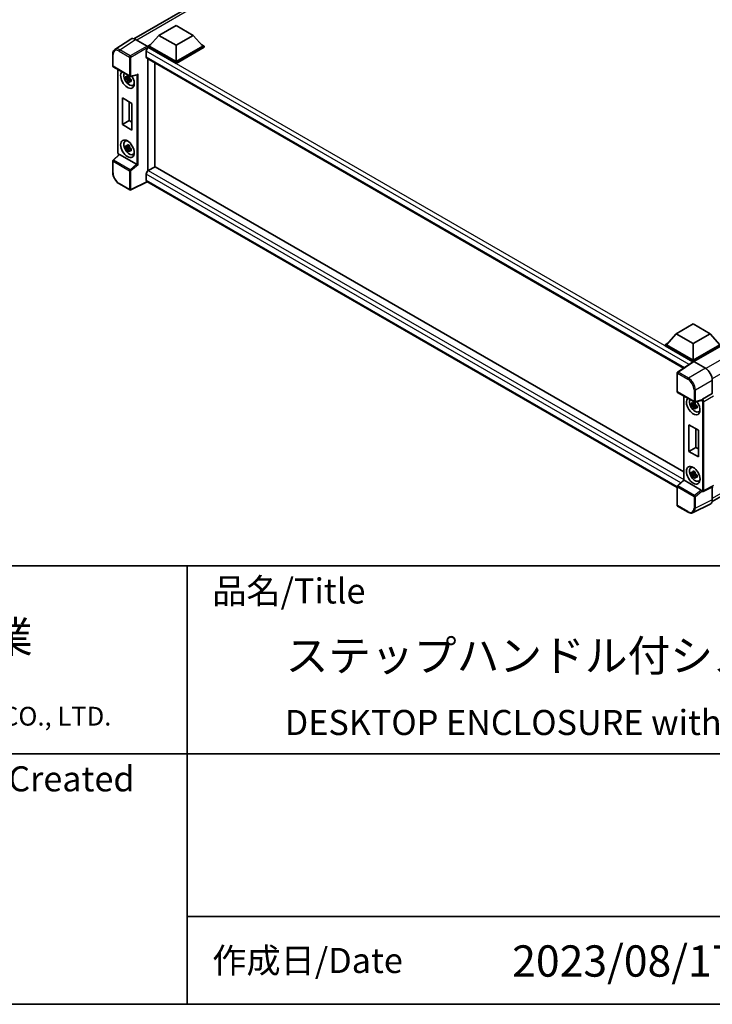
# Model space of a CAD drawing. Units: millimetres. Extents: x 2 to 13366, y 3 to 1829.
# Drawn here: x 1632 to 1963, y 3 to 474 of the extents above; entities that cross this region are included whole.
import ezdxf
from ezdxf.enums import TextEntityAlignment as Align

# ---------------------------------------------------------------- set-up
doc = ezdxf.new("R2010")
doc.units = ezdxf.units.MM
for name, color, linetype, lineweight in [('Border (ISO)', 7, 'Continuous', 35), ('Title (ISO)', 7, 'Continuous', 35), ('Visible (ISO)', 7, 'Continuous', 35), ('Visible Narrow (ISO)', 7, 'Continuous', 25)]:
    doc.layers.add(name, color=color, linetype=linetype, lineweight=lineweight)
doc.styles.add('Note Text (TK)', font='MS PGothic.ttf')
doc.styles.add('文字スタイル67', font='arial.ttf')

# ---------------------------------------------------------------- blocks, each defined once
blk = doc.blocks.new('図面枠 tk図枠')
at = {"layer": 'Border (ISO)'}
blk.add_line((14.5, 8), (405.5, 8), dxfattribs=at)
blk = doc.blocks.new('表題欄 tk表題欄')
at = {"layer": 'Title (ISO)'}
for p, q in [((74.709, 244.053), (255.709, 244.053)), ((149.709, 244.053), (149.709, 209.053)), ((74.709, 229.053), (230.709, 229.053)), ((149.709, 216.053), (230.709, 216.053)), ((255.709, 209.053), (74.709, 209.053))]:
    blk.add_line(p, q, dxfattribs=at)
at = {"layer": 'Title (ISO)', "color": 1, "true_color": 0xff0000, "char_height": 2, "line_spacing_factor": 1.5, "style": 'Note Text (TK)'}
for s, insert, attachment_point in [('\\fＭＳ Ｐゴシック|b0|i0;\\H2.0000;品名/Title', (151.709, 242.053), 4), ('\\fＭＳ Ｐゴシック|b0|i0;\\H2.0000;製図/Created', (137.209, 227.053), 5), ('\\fＭＳ Ｐゴシック|b0|i0;\\H2.0000;作成日/Date', (151.709, 212.553), 4)]:
    blk.add_mtext(s, dxfattribs=dict(at, insert=insert, attachment_point=attachment_point))
at = {"layer": 'Title (ISO)', "color": 7, "attachment_point": 4, "line_spacing_factor": 1.5, "style": 'Note Text (TK)'}
for s, insert, char_height in [('株式会社タカチ電機工業', (99.873, 238.053), 2.5), ('\\fArial|b0|i0;\\H1.4986;TAKACHI ELECTRONICS ENCLOSURE CO., LTD.', (99.873, 232.053), 1.4986)]:
    blk.add_mtext(s, dxfattribs=dict(at, insert=insert, char_height=char_height))
at = {"layer": 'Title (ISO)', "color": 7}
for tag, p, height, style in [('<品名>_001', (157.567, 235.639), 2.5, 'Note Text (TK)'), ('<Title>_001', (157.493, 230.552), 2, '文字スタイル67'), ('<総ページ数>_001', (246.8, 213.303), 2.5, 'Note Text (TK)'), ('<ページ_No.>_001', (237.949, 213.303), 2.5, 'Note Text (TK)'), ('作成日_001', (175.625, 211.281), 2.5, 'Note Text (TK)')]:
    blk.add_attdef(tag, p, '', height=height, dxfattribs=dict(at, style=style))
at = {"layer": 'Title (ISO)', "color": 7, "style": 'Note Text (TK)'}
blk.add_attdef('<尺度>', text='', height=2.5, dxfattribs=at).set_placement((243.209, 223.553), align=Align.MIDDLE_CENTER)

msp = doc.modelspace()

# ---------------------------------------------------------------- linework, layer by layer
at = {"layer": 'Visible (ISO)'}
for p, q in [((1686.4319, 465.2159), (1958.5633, 622.331)), ((1698.4286, 466.8181), (1706.5875, 471.5287)), ((1706.5875, 471.5287), (1714.7464, 466.8181)), ((1684.8796, 465.0397), (1677.305, 460.0335)), ((1687.2652, 464.8597), (1692.8154, 461.6552)), ((1693.1416, 461.6176), (1694.486, 462.3938)), ((1698.4286, 466.8181), (1693.7943, 461.6176)), ((1706.5875, 462.1075), (1698.4286, 466.8181)), ((1714.7464, 466.8181), (1706.5875, 462.1075)), ((1714.7464, 466.8181), (1719.3807, 461.6176)), ((1718.689, 462.3938), (1720.0334, 461.6176)), ((1676.3096, 452.2036), (1676.3096, 457.7917)), ((1692.3257, 459.3001), (1692.3257, 456.4737)), ((1693.1416, 461.0901), (1693.1416, 461.6176)), ((1706.5875, 453.8546), (1693.1416, 461.6176)), ((1693.1416, 461.0903), (1693.1416, 460.8858)), ((1693.3048, 460.9959), (1693.1416, 461.0901)), ((1706.5875, 453.3271), (1693.1416, 461.0901)), ((1706.5875, 454.2315), (1693.7943, 461.6176)), ((1706.5875, 462.1075), (1706.5875, 454.2315)), ((1719.3807, 461.6176), (1706.5875, 454.2315)), ((1720.0334, 461.6176), (1706.5875, 453.8546)), ((1720.0334, 461.0901), (1706.5875, 453.3271)), ((1720.0334, 461.0901), (1720.0334, 461.6176)), ((1692.6125, 455.8399), (1949.6205, 307.4562)), ((1693.1416, 455.5344), (1693.1416, 401.9097)), ((1696.4052, 453.6502), (1696.4052, 403.8097)), ((1706.5875, 453.3271), (1706.5875, 453.8546)), ((1676.5403, 451.8039), (1684.4782, 447.221)), ((1678.8064, 410.4965), (1678.8064, 450.4955)), ((1684.3125, 446.5263), (1682.5599, 446.158)), ((1683.4045, 444.6951), (1684.5997, 446.0288)), ((1684.2464, 447.2367), (1683.7805, 446.9678)), ((1683.7805, 445.8875), (1684.5247, 446.3171)), ((1684.3125, 446.9998), (1684.3125, 447.2007)), ((1684.3125, 446.5263), (1684.3125, 446.6275)), ((1684.4408, 446.4522), (1684.3125, 446.5263)), ((1684.5997, 446.0288), (1684.5997, 446.177)), ((1684.5997, 446.0288), (1684.6874, 445.9782)), ((1685.1819, 445.6163), (1684.7161, 445.3473)), ((1684.8219, 447.1732), (1687.9921, 447.9738)), ((1685.0098, 445.792), (1685.1838, 445.6916)), ((1685.9284, 442.8709), (1686.5689, 443.1543)), ((1680.8954, 436.8823), (1685.4644, 434.2444)), ((1680.8954, 424.0696), (1680.8954, 436.8823)), ((1684.216, 434.9652), (1684.216, 425.9867)), ((1685.4644, 434.2444), (1685.4644, 421.4317)), ((1680.8954, 424.0696), (1684.216, 425.9867)), ((1684.216, 425.9867), (1685.4644, 425.2659)), ((1685.4644, 421.4317), (1680.8954, 424.0696)), ((1682.242, 416.0936), (1682.8078, 416.5066)), ((1684.3125, 413.364), (1682.5599, 412.9957)), ((1683.4045, 411.5328), (1684.5997, 412.8664)), ((1684.2464, 414.0744), (1683.7805, 413.8054)), ((1683.7805, 412.7252), (1684.5247, 413.1548)), ((1684.3125, 413.8375), (1684.3125, 414.0384)), ((1684.3125, 413.364), (1684.3125, 413.4652)), ((1684.4408, 413.2899), (1684.3125, 413.364)), ((1684.5997, 412.8664), (1684.5997, 413.0147)), ((1684.5997, 412.8664), (1684.6874, 412.8158)), ((1685.1819, 412.454), (1684.7161, 412.185)), ((1685.0098, 412.6297), (1685.1838, 412.5292)), ((1676.3096, 401.1393), (1676.3096, 406.7274)), ((1679.3491, 409.7428), (1676.4576, 407.0661)), ((1687.7515, 405.0374), (1679.6029, 409.742)), ((1685.9284, 409.7085), (1686.5689, 409.992)), ((1696.5683, 403.9039), (1693.3048, 402.0197)), ((1696.5683, 403.9039), (1949.6827, 257.7682)), ((1692.859, 396.7213), (1684.9152, 392.754)), ((1692.3257, 400.3239), (1692.3257, 397.4975)), ((1946.5331, 250.2625), (1692.6125, 396.8637)), ((1963.257, 243.5024), (2235.2253, 400.5234)), ((1684.4782, 392.7672), (1679.4757, 395.6553)), ((1946.0682, 323.8433), (1954.2272, 328.5538)), ((1954.2272, 328.5538), (1962.3861, 323.8433)), ((1946.0682, 323.8433), (1941.434, 318.6428)), ((1954.2272, 319.1327), (1946.0682, 323.8433)), ((1962.3861, 323.8433), (1954.2272, 319.1327)), ((1962.3861, 323.8433), (1967.0204, 318.6428)), ((1940.7813, 318.6428), (1942.1256, 319.419)), ((1940.7813, 318.1152), (1940.7813, 318.6428)), ((1954.2272, 310.8798), (1940.7813, 318.6428)), ((1954.1071, 310.4215), (1940.7813, 318.1152)), ((1954.2272, 311.2567), (1941.434, 318.6428)), ((1954.2272, 319.1327), (1954.2272, 311.2567)), ((1967.0204, 318.6428), (1954.2272, 311.2567)), ((1967.6731, 318.6428), (1954.2272, 310.8798)), ((1967.6731, 318.1152), (1954.5535, 310.5407)), ((1954.3148, 310.5588), (1946.7402, 305.5526)), ((1954.1071, 310.4215), (1954.064, 310.4464)), ((1954.064, 310.393), (1954.064, 310.4464)), ((1954.2272, 310.5009), (1954.2272, 310.8798)), ((1954.5533, 310.5408), (1960.1036, 307.3363)), ((1946.5331, 296.1899), (1946.5331, 305.1676)), ((1963.3652, 301.6871), (1963.3652, 295.2785)), ((1946.7639, 295.7902), (1954.7017, 291.2073)), ((1949.6827, 294.105), (1949.6827, 253.8288)), ((1963.3652, 295.2785), (1958.6248, 292.5416)), ((1963.3652, 295.2785), (1963.3656, 295.2782)), ((1955.1888, 290.1358), (1953.4362, 289.7675)), ((1954.2808, 288.3046), (1955.476, 289.6383)), ((1955.1227, 290.8462), (1954.6568, 290.5773)), ((1954.6568, 289.497), (1955.401, 289.9266)), ((1958.1605, 291.9462), (1955.0455, 291.1595)), ((1955.1888, 290.6093), (1955.1888, 290.8102)), ((1955.1888, 290.1358), (1955.1888, 290.237)), ((1955.3171, 290.0617), (1955.1888, 290.1358)), ((1955.476, 289.6383), (1955.476, 289.7865)), ((1955.476, 289.6383), (1955.5637, 289.5877)), ((1956.0582, 289.2258), (1955.5923, 288.9568)), ((1955.8861, 289.4015), (1956.0601, 289.3011)), ((1956.8046, 286.4804), (1957.4452, 286.7638)), ((1952.1136, 267.4817), (1952.1136, 280.2944)), ((1952.1136, 280.2944), (1956.6826, 277.6565)), ((1955.4341, 278.3773), (1955.4341, 269.3988)), ((1956.6826, 277.6565), (1956.6826, 264.8438)), ((1952.1136, 267.4817), (1955.4341, 269.3988)), ((1955.4341, 269.3988), (1956.6826, 268.678)), ((1956.6826, 264.8438), (1952.1136, 267.4817)), ((1953.1182, 259.7031), (1953.684, 260.1161)), ((1955.1888, 256.9735), (1953.4362, 256.6052)), ((1954.2808, 255.1423), (1955.476, 256.4759)), ((1955.1227, 257.6839), (1954.6568, 257.4149)), ((1954.6568, 256.3347), (1955.401, 256.7643)), ((1955.1888, 257.447), (1955.1888, 257.6479)), ((1955.1888, 256.9735), (1955.1888, 257.0747)), ((1955.3171, 256.8994), (1955.1888, 256.9735)), ((1955.476, 256.4759), (1955.476, 256.6242)), ((1955.476, 256.4759), (1955.5637, 256.4253)), ((1956.0582, 256.0635), (1955.5923, 255.7945)), ((1955.8861, 256.2392), (1956.0601, 256.1387)), ((1946.5331, 241.7361), (1946.5331, 250.7138)), ((1946.6811, 251.0525), (1949.6827, 253.831)), ((1957.9751, 249.0237), (1949.8265, 253.7284)), ((1956.8046, 253.318), (1957.4452, 253.6015)), ((1963.8105, 250.756), (1959.0653, 248.3861)), ((1963.3652, 250.5336), (1963.3652, 244.4021)), ((1958.4058, 248.4266), (1958.3978, 248.4313)), ((1951.7663, 238.4483), (1946.7639, 241.3364)), ((1962.3283, 242.2462), (1954.2055, 238.1895))]:
    msp.add_line(p, q, dxfattribs=at)
for centre, start, end in [((1676.7711, 452.2036), 180, 240), ((1684.7089, 447.6207), 240, 284.173003), ((1676.7711, 406.7274), 132.789481, 180), ((1684.7089, 393.1669), 240, 296.538708), ((1946.9947, 305.1676), 123.461292, 180), ((1946.9947, 296.1899), 180, 240), ((1954.9325, 291.607), 240, 284.173003), ((1946.9947, 250.7138), 132.789481, 180), ((1946.9947, 241.7361), 180, 240)]:
    msp.add_arc(centre, 0.4615, start, end, dxfattribs=at)
for centre, major_axis, ratio, start_param, end_param in [((1687.2691, 461.0866), (-2.3105, 4.0019), 0.5766475, 5.49839613, 6.31804944), ((1693.3048, 459.8653), (-0.6923, -1.1991), 0.57735027, 3.92699082, 5.49778714), ((1692.815, 461.2784), (-0.2308, 0.3997), 0.5780539, 3.9275998, 5.49717816), ((1693.3048, 457.039), (-0.6923, -1.1991), 0.57735027, 5.49778714, 6.28318531), ((1683.3509, 445.6394), (2.3077, -3.997), 0.57735027, 3.29297256, 7.94489041), ((1684.1994, 446.1293), (-1.8467, 3.1986), 0.57735027, 0.35706869, 3.53279276), ((1688.0865, 448.4736), (-0.3582, -0.4599), 0.63292033, 0.682393, 1.6388949), ((1683.8021, 445.9), (-0.7225, 1.2514), 0.57735027, 5.97330265, 6.59306797), ((1683.8021, 445.9), (-0.7225, 1.2514), 0.57735027, 1.26091366, 1.88067899), ((1683.8021, 445.9), (0.7225, -1.2514), 0.57735027, 1.26091366, 1.88067899), ((1683.8021, 445.9), (0.7225, -1.2514), 0.57735027, 5.97330265, 6.59306797), ((1685.309, 446.77), (2.3077, -3.997), 0.57735027, 5.62163033, 5.84503628), ((1684.1994, 412.967), (-1.8467, 3.1986), 0.57735027, 5.8919852, 9.81597807), ((1685.309, 413.6076), (2.3077, -3.997), 0.57735027, 3.57974168, 3.80314763), ((1683.8021, 412.7377), (-0.7225, 1.2514), 0.57735027, 5.97330265, 6.59306797), ((1683.8021, 412.7377), (-0.7225, 1.2514), 0.57735027, 1.26091366, 1.88067899), ((1683.8021, 412.7377), (0.7225, -1.2514), 0.57735027, 1.26091366, 1.88067899), ((1683.8021, 412.7377), (0.7225, -1.2514), 0.57735027, 5.97330265, 6.59306797), ((1679.6057, 409.3514), (0.2248, -0.4143), 0.5718249, 2.39113693, 3.28641551), ((1685.309, 413.6076), (2.3077, -3.997), 0.57735027, 5.62163033, 5.84503628), ((1687.7487, 404.65), (0.2224, -0.4109), 0.58179756, 2.3573073, 2.38355232), ((1688.0865, 404.9284), (-0.4608, 0.2173), 0.11908075, 0.8415056, 2.37739535), ((1693.3048, 400.8891), (-0.6923, -1.1991), 0.57735027, 3.92699082, 5.49778714), ((1693.3048, 398.0628), (-0.6923, -1.1991), 0.57735027, 5.49778714, 6.28318531), ((1954.064, 309.3159), (0.6923, 1.1991), 0.57735027, 0.78539816, 1.17435442), ((1954.5537, 310.1635), (-0.2311, 0.4002), 0.5766475, 5.49839613, 6.31804944), ((1960.0996, 303.5679), (-2.3077, 3.997), 0.5780539, 3.9275998, 5.49717816), ((1954.2272, 289.2489), (2.3077, -3.997), 0.57735027, 3.29297256, 8.06771222), ((1958.6366, 292.1713), (0.2433, 0.3924), 0.59713441, 0.83901997, 1.87284234), ((1955.0757, 289.7388), (-1.8467, 3.1986), 0.57735027, 0.35706869, 3.53279276), ((1954.6784, 289.5095), (-0.7225, 1.2514), 0.57735027, 5.97330265, 6.59306797), ((1954.6784, 289.5095), (-0.7225, 1.2514), 0.57735027, 1.26091366, 1.88067899), ((1954.6784, 289.5095), (0.7225, -1.2514), 0.57735027, 1.26091366, 1.88067899), ((1954.6784, 289.5095), (0.7225, -1.2514), 0.57735027, 5.97330265, 6.59306797), ((1957.9723, 292.3747), (-0.2248, 0.4143), 0.5718249, 2.9967698, 3.43200412), ((1956.1853, 290.3795), (2.3077, -3.997), 0.57735027, 5.62163033, 5.84503628), ((1955.0757, 256.5765), (-1.8467, 3.1986), 0.57735027, 5.8919852, 9.81597807), ((1956.1853, 257.2171), (2.3077, -3.997), 0.57735027, 3.57974168, 3.80314763), ((1954.6784, 256.3472), (-0.7225, 1.2514), 0.57735027, 5.97330265, 6.59306797), ((1954.6784, 256.3472), (-0.7225, 1.2514), 0.57735027, 1.26091366, 1.88067899), ((1954.6784, 256.3472), (0.7225, -1.2514), 0.57735027, 1.26091366, 1.88067899), ((1954.6784, 256.3472), (0.7225, -1.2514), 0.57735027, 5.97330265, 6.59306797), ((1950.1443, 253.6293), (-0.4611, 0.2015), 0.0957488, 0.0418177, 0.82721586), ((1949.8293, 253.3377), (0.2248, -0.4143), 0.5718249, 2.39113693, 2.41738195), ((1956.1853, 257.2171), (2.3077, -3.997), 0.57735027, 5.62163033, 5.84503628), ((1957.9723, 248.6364), (0.2224, -0.4109), 0.58179756, 1.34268513, 2.38355232), ((1958.6366, 248.8263), (0.2433, 0.3924), 0.59713441, 2.87697709, 3.16030788), ((1960.0996, 246.2921), (2.3105, -4.0019), 0.5766475, 6.24832118, 7.06797448)]:
    msp.add_ellipse(centre, major_axis=major_axis, ratio=ratio, start_param=start_param, end_param=end_param, dxfattribs=at)
for centre, major_axis in [((1683.3509, 412.4771), (2.3077, -3.997)), ((1954.2272, 256.0866), (-2.3077, 3.997))]:
    msp.add_ellipse(centre, major_axis=major_axis, ratio=0.57735027, dxfattribs=at)
for points, knots in [([(1676.3096, 457.7917), (1676.3096, 457.9814), (1676.3219, 458.1661), (1676.3724, 458.5227), (1676.4105, 458.6945), (1676.5142, 459.0215), (1676.5797, 459.1768), (1676.7393, 459.466), (1676.8335, 459.5999), (1677.0496, 459.8396), (1677.1716, 459.9453), (1677.305, 460.0335)], [-0.784789176, -0.784789176, -0.784789176, -0.784789176, -0.634804167, -0.634804167, -0.484819157, -0.484819157, -0.334834148, -0.334834148, -0.184849139, -0.184849139, -0.03486413, -0.03486413, -0.03486413, -0.03486413]), ([(1682.5599, 446.158), (1682.5448, 446.3409), (1682.5379, 446.523), (1682.5379, 446.8641), (1682.5448, 447.0491), (1682.5599, 447.2383)], [4.331071921, 4.331071921, 4.331071921, 4.331071921, 4.398975087, 4.398975087, 4.466878254, 4.466878254, 4.466878254, 4.466878254]), ([(1682.5599, 447.2383), (1682.6417, 447.1682), (1682.7249, 447.0992), (1682.8374, 447.009), (1682.8655, 446.9867), (1682.8937, 446.9646)], [4.4863158772, 4.4863158772, 4.4863158772, 4.4863158772, 4.5307133937, 4.5307133937, 4.5453911286, 4.5453911286, 4.5453911286, 4.5453911286]), ([(1682.8937, 445.8843), (1682.8655, 445.9065), (1682.8374, 445.9287), (1682.7249, 446.0189), (1682.6417, 446.088), (1682.5599, 446.158)], [4.8174915459, 4.8174915459, 4.8174915459, 4.8174915459, 4.8321692807, 4.8321692807, 4.8765667973, 4.8765667973, 4.8765667973, 4.8765667973]), ([(1683.3344, 447.219), (1683.3394, 447.2604), (1683.3447, 447.3019), (1683.3665, 447.4697), (1683.3847, 447.5972), (1683.4045, 447.726)], [4.8174915459, 4.8174915459, 4.8174915459, 4.8174915459, 4.8321692807, 4.8321692807, 4.8765667973, 4.8765667973, 4.8765667973, 4.8765667973]), ([(1683.4045, 444.6951), (1683.3847, 444.801), (1683.3665, 444.9076), (1683.3447, 445.0501), (1683.3394, 445.0855), (1683.3344, 445.1211)], [4.4863158772, 4.4863158772, 4.4863158772, 4.4863158772, 4.5307133937, 4.5307133937, 4.5453911286, 4.5453911286, 4.5453911286, 4.5453911286]), ([(1683.4045, 447.726), (1683.5553, 447.6325), (1683.7095, 447.5406), (1684.005, 447.37), (1684.1687, 447.2784), (1684.34, 447.1858)], [4.331071921, 4.331071921, 4.331071921, 4.331071921, 4.398975087, 4.398975087, 4.466878254, 4.466878254, 4.466878254, 4.466878254]), ([(1684.34, 444.155), (1684.1687, 444.2365), (1684.005, 444.323), (1683.7095, 444.4936), (1683.5553, 444.5907), (1683.4045, 444.6951)], [4.331071921, 4.331071921, 4.331071921, 4.331071921, 4.398975087, 4.398975087, 4.466878254, 4.466878254, 4.466878254, 4.466878254]), ([(1684.34, 447.1858), (1684.3202, 447.0571), (1684.3021, 446.9296), (1684.2802, 446.7618), (1684.275, 446.7202), (1684.2699, 446.6789)], [4.4863158772, 4.4863158772, 4.4863158772, 4.4863158772, 4.5307133937, 4.5307133937, 4.5453911286, 4.5453911286, 4.5453911286, 4.5453911286]), ([(1684.2699, 444.5809), (1684.275, 444.5454), (1684.2802, 444.5099), (1684.3021, 444.3674), (1684.3202, 444.2608), (1684.34, 444.155)], [4.8174915459, 4.8174915459, 4.8174915459, 4.8174915459, 4.8321692807, 4.8321692807, 4.8765667973, 4.8765667973, 4.8765667973, 4.8765667973]), ([(1684.7106, 445.9156), (1684.7489, 445.8993), (1684.7875, 445.8831), (1684.9438, 445.8182), (1685.0633, 445.7701), (1685.1847, 445.7229)], [4.8174915459, 4.8174915459, 4.8174915459, 4.8174915459, 4.8321692807, 4.8321692807, 4.8765667973, 4.8765667973, 4.8765667973, 4.8765667973]), ([(1685.1847, 444.6426), (1685.0633, 444.6898), (1684.9438, 444.7379), (1684.7875, 444.8028), (1684.7489, 444.819), (1684.7106, 444.8353)], [4.4863158772, 4.4863158772, 4.4863158772, 4.4863158772, 4.5307133937, 4.5307133937, 4.5453911286, 4.5453911286, 4.5453911286, 4.5453911286]), ([(1685.1847, 445.7229), (1685.1792, 445.5282), (1685.1766, 445.3406), (1685.1766, 444.9995), (1685.1792, 444.8199), (1685.1847, 444.6426)], [4.331071921, 4.331071921, 4.331071921, 4.331071921, 4.398975087, 4.398975087, 4.466878254, 4.466878254, 4.466878254, 4.466878254]), ([(1679.2258, 409.6286), (1679.2083, 409.6432), (1679.1914, 409.6584), (1679.1191, 409.7272), (1679.0694, 409.7856), (1678.9814, 409.9102), (1678.9432, 409.9765), (1678.8792, 410.115), (1678.8535, 410.1873), (1678.8172, 410.3373), (1678.8064, 410.4152), (1678.8064, 410.4965)], [-0.56275836, -0.56275836, -0.56275836, -0.56275836, -0.47087351, -0.47087351, -0.15695784, -0.15695784, 0.15695784, 0.15695784, 0.47087351, 0.47087351, 0.78478918, 0.78478918, 0.78478918, 0.78478918]), ([(1682.5599, 412.9957), (1682.5448, 413.1786), (1682.5379, 413.3606), (1682.5379, 413.7018), (1682.5448, 413.8868), (1682.5599, 414.076)], [4.331071921, 4.331071921, 4.331071921, 4.331071921, 4.398975087, 4.398975087, 4.466878254, 4.466878254, 4.466878254, 4.466878254]), ([(1682.5599, 414.076), (1682.6417, 414.0059), (1682.7249, 413.9369), (1682.8374, 413.8467), (1682.8655, 413.8244), (1682.8937, 413.8023)], [4.4863158772, 4.4863158772, 4.4863158772, 4.4863158772, 4.5307133937, 4.5307133937, 4.5453911286, 4.5453911286, 4.5453911286, 4.5453911286]), ([(1682.8937, 412.722), (1682.8655, 412.7441), (1682.8374, 412.7664), (1682.7249, 412.8566), (1682.6417, 412.9256), (1682.5599, 412.9957)], [4.8174915459, 4.8174915459, 4.8174915459, 4.8174915459, 4.8321692807, 4.8321692807, 4.8765667973, 4.8765667973, 4.8765667973, 4.8765667973]), ([(1683.3344, 414.0567), (1683.3394, 414.0981), (1683.3447, 414.1396), (1683.3665, 414.3074), (1683.3847, 414.4349), (1683.4045, 414.5636)], [4.8174915459, 4.8174915459, 4.8174915459, 4.8174915459, 4.8321692807, 4.8321692807, 4.8765667973, 4.8765667973, 4.8765667973, 4.8765667973]), ([(1683.4045, 411.5328), (1683.3847, 411.6387), (1683.3665, 411.7452), (1683.3447, 411.8878), (1683.3394, 411.9232), (1683.3344, 411.9587)], [4.4863158772, 4.4863158772, 4.4863158772, 4.4863158772, 4.5307133937, 4.5307133937, 4.5453911286, 4.5453911286, 4.5453911286, 4.5453911286]), ([(1683.4045, 414.5636), (1683.5553, 414.4702), (1683.7095, 414.3783), (1684.005, 414.2077), (1684.1687, 414.1161), (1684.34, 414.0235)], [4.331071921, 4.331071921, 4.331071921, 4.331071921, 4.398975087, 4.398975087, 4.466878254, 4.466878254, 4.466878254, 4.466878254]), ([(1684.34, 410.9927), (1684.1687, 411.0742), (1684.005, 411.1607), (1683.7095, 411.3313), (1683.5553, 411.4283), (1683.4045, 411.5328)], [4.331071921, 4.331071921, 4.331071921, 4.331071921, 4.398975087, 4.398975087, 4.466878254, 4.466878254, 4.466878254, 4.466878254]), ([(1684.34, 414.0235), (1684.3202, 413.8948), (1684.3021, 413.7672), (1684.2802, 413.5994), (1684.275, 413.5579), (1684.2699, 413.5166)], [4.4863158772, 4.4863158772, 4.4863158772, 4.4863158772, 4.5307133937, 4.5307133937, 4.5453911286, 4.5453911286, 4.5453911286, 4.5453911286]), ([(1684.2699, 411.4186), (1684.275, 411.3831), (1684.2802, 411.3476), (1684.3021, 411.2051), (1684.3202, 411.0985), (1684.34, 410.9927)], [4.8174915459, 4.8174915459, 4.8174915459, 4.8174915459, 4.8321692807, 4.8321692807, 4.8765667973, 4.8765667973, 4.8765667973, 4.8765667973]), ([(1684.7106, 412.7533), (1684.7489, 412.737), (1684.7875, 412.7208), (1684.9438, 412.6558), (1685.0633, 412.6078), (1685.1847, 412.5606)], [4.8174915459, 4.8174915459, 4.8174915459, 4.8174915459, 4.8321692807, 4.8321692807, 4.8765667973, 4.8765667973, 4.8765667973, 4.8765667973]), ([(1685.1847, 411.4803), (1685.0633, 411.5275), (1684.9438, 411.5756), (1684.7875, 411.6405), (1684.7489, 411.6567), (1684.7106, 411.673)], [4.4863158772, 4.4863158772, 4.4863158772, 4.4863158772, 4.5307133937, 4.5307133937, 4.5453911286, 4.5453911286, 4.5453911286, 4.5453911286]), ([(1685.1847, 412.5606), (1685.1792, 412.3659), (1685.1766, 412.1783), (1685.1766, 411.8371), (1685.1792, 411.6576), (1685.1847, 411.4803)], [4.331071921, 4.331071921, 4.331071921, 4.331071921, 4.398975087, 4.398975087, 4.466878254, 4.466878254, 4.466878254, 4.466878254]), ([(1679.4757, 395.6553), (1679.3039, 395.7545), (1679.1341, 395.8681), (1678.8016, 396.1209), (1678.6388, 396.2601), (1678.323, 396.5609), (1678.17, 396.7224), (1677.8766, 397.0643), (1677.7364, 397.2446), (1677.4713, 397.6199), (1677.3466, 397.815), (1677.1153, 398.2156), (1677.0088, 398.4211), (1676.8162, 398.8383), (1676.7302, 399.05), (1676.5808, 399.4749), (1676.5174, 399.6882), (1676.4148, 400.1121), (1676.3757, 400.3227), (1676.323, 400.7371), (1676.3096, 400.9409), (1676.3096, 401.1393)], [-0.78478918, -0.78478918, -0.78478918, -0.78478918, -0.62783134, -0.62783134, -0.47087351, -0.47087351, -0.31391567, -0.31391567, -0.15695784, -0.15695784, 0, 0, 0.15695784, 0.15695784, 0.31391567, 0.31391567, 0.47087351, 0.47087351, 0.62783134, 0.62783134, 0.78478918, 0.78478918, 0.78478918, 0.78478918]), ([(1953.4362, 289.7675), (1953.4211, 289.9504), (1953.4142, 290.1325), (1953.4142, 290.4736), (1953.4211, 290.6586), (1953.4362, 290.8478)], [4.331071921, 4.331071921, 4.331071921, 4.331071921, 4.398975087, 4.398975087, 4.466878254, 4.466878254, 4.466878254, 4.466878254]), ([(1953.4362, 290.8478), (1953.5179, 290.7777), (1953.6012, 290.7087), (1953.7137, 290.6185), (1953.7418, 290.5962), (1953.77, 290.5741)], [4.4863158772, 4.4863158772, 4.4863158772, 4.4863158772, 4.5307133937, 4.5307133937, 4.5453911286, 4.5453911286, 4.5453911286, 4.5453911286]), ([(1953.77, 289.4938), (1953.7418, 289.516), (1953.7137, 289.5382), (1953.6012, 289.6284), (1953.5179, 289.6975), (1953.4362, 289.7675)], [4.8174915459, 4.8174915459, 4.8174915459, 4.8174915459, 4.8321692807, 4.8321692807, 4.8765667973, 4.8765667973, 4.8765667973, 4.8765667973]), ([(1954.2106, 290.8285), (1954.2157, 290.8699), (1954.2209, 290.9114), (1954.2428, 291.0792), (1954.261, 291.2067), (1954.2808, 291.3355)], [4.8174915459, 4.8174915459, 4.8174915459, 4.8174915459, 4.8321692807, 4.8321692807, 4.8765667973, 4.8765667973, 4.8765667973, 4.8765667973]), ([(1954.2808, 288.3046), (1954.261, 288.4105), (1954.2428, 288.5171), (1954.2209, 288.6596), (1954.2157, 288.695), (1954.2106, 288.7306)], [4.4863158772, 4.4863158772, 4.4863158772, 4.4863158772, 4.5307133937, 4.5307133937, 4.5453911286, 4.5453911286, 4.5453911286, 4.5453911286]), ([(1954.2808, 291.3355), (1954.4316, 291.242), (1954.5858, 291.1501), (1954.8813, 290.9795), (1955.045, 290.8879), (1955.2163, 290.7953)], [4.331071921, 4.331071921, 4.331071921, 4.331071921, 4.398975087, 4.398975087, 4.466878254, 4.466878254, 4.466878254, 4.466878254]), ([(1955.2163, 287.7645), (1955.045, 287.846), (1954.8813, 287.9325), (1954.5858, 288.1031), (1954.4316, 288.2002), (1954.2808, 288.3046)], [4.331071921, 4.331071921, 4.331071921, 4.331071921, 4.398975087, 4.398975087, 4.466878254, 4.466878254, 4.466878254, 4.466878254]), ([(1955.2163, 290.7953), (1955.1965, 290.6666), (1955.1784, 290.5391), (1955.1565, 290.3713), (1955.1513, 290.3297), (1955.1462, 290.2884)], [4.4863158772, 4.4863158772, 4.4863158772, 4.4863158772, 4.5307133937, 4.5307133937, 4.5453911286, 4.5453911286, 4.5453911286, 4.5453911286]), ([(1955.1462, 288.1904), (1955.1513, 288.1549), (1955.1565, 288.1194), (1955.1784, 287.9769), (1955.1965, 287.8703), (1955.2163, 287.7645)], [4.8174915459, 4.8174915459, 4.8174915459, 4.8174915459, 4.8321692807, 4.8321692807, 4.8765667973, 4.8765667973, 4.8765667973, 4.8765667973]), ([(1955.5869, 289.5251), (1955.6252, 289.5088), (1955.6638, 289.4926), (1955.82, 289.4277), (1955.9396, 289.3796), (1956.0609, 289.3324)], [4.8174915459, 4.8174915459, 4.8174915459, 4.8174915459, 4.8321692807, 4.8321692807, 4.8765667973, 4.8765667973, 4.8765667973, 4.8765667973]), ([(1956.0609, 288.2521), (1955.9396, 288.2993), (1955.82, 288.3474), (1955.6638, 288.4123), (1955.6252, 288.4285), (1955.5869, 288.4448)], [4.4863158772, 4.4863158772, 4.4863158772, 4.4863158772, 4.5307133937, 4.5307133937, 4.5453911286, 4.5453911286, 4.5453911286, 4.5453911286]), ([(1956.0609, 289.3324), (1956.0555, 289.1377), (1956.0529, 288.9501), (1956.0529, 288.609), (1956.0555, 288.4294), (1956.0609, 288.2521)], [4.331071921, 4.331071921, 4.331071921, 4.331071921, 4.398975087, 4.398975087, 4.466878254, 4.466878254, 4.466878254, 4.466878254]), ([(1958.2555, 292.0145), (1958.2578, 292.018), (1958.2601, 292.0215), (1958.2776, 292.0496), (1958.2941, 292.0824), (1958.3207, 292.1433), (1958.3307, 292.1681), (1958.3405, 292.1933)], [0.3369940422, 0.3369940422, 0.3369940422, 0.3369940422, 0.339104995, 0.339104995, 0.3534556191, 0.3534556191, 0.3621494942, 0.3621494942, 0.3621494942, 0.3621494942]), ([(1953.4362, 256.6052), (1953.4211, 256.7881), (1953.4142, 256.9701), (1953.4142, 257.3113), (1953.4211, 257.4963), (1953.4362, 257.6855)], [4.331071921, 4.331071921, 4.331071921, 4.331071921, 4.398975087, 4.398975087, 4.466878254, 4.466878254, 4.466878254, 4.466878254]), ([(1953.4362, 257.6855), (1953.5179, 257.6154), (1953.6012, 257.5464), (1953.7137, 257.4562), (1953.7418, 257.4339), (1953.77, 257.4118)], [4.4863158772, 4.4863158772, 4.4863158772, 4.4863158772, 4.5307133937, 4.5307133937, 4.5453911286, 4.5453911286, 4.5453911286, 4.5453911286]), ([(1953.77, 256.3315), (1953.7418, 256.3536), (1953.7137, 256.3759), (1953.6012, 256.4661), (1953.5179, 256.5351), (1953.4362, 256.6052)], [4.8174915459, 4.8174915459, 4.8174915459, 4.8174915459, 4.8321692807, 4.8321692807, 4.8765667973, 4.8765667973, 4.8765667973, 4.8765667973]), ([(1954.2106, 257.6662), (1954.2157, 257.7076), (1954.2209, 257.7491), (1954.2428, 257.9169), (1954.261, 258.0444), (1954.2808, 258.1731)], [4.8174915459, 4.8174915459, 4.8174915459, 4.8174915459, 4.8321692807, 4.8321692807, 4.8765667973, 4.8765667973, 4.8765667973, 4.8765667973]), ([(1954.2808, 255.1423), (1954.261, 255.2482), (1954.2428, 255.3547), (1954.2209, 255.4973), (1954.2157, 255.5327), (1954.2106, 255.5682)], [4.4863158772, 4.4863158772, 4.4863158772, 4.4863158772, 4.5307133937, 4.5307133937, 4.5453911286, 4.5453911286, 4.5453911286, 4.5453911286]), ([(1954.2808, 258.1731), (1954.4316, 258.0797), (1954.5858, 257.9878), (1954.8813, 257.8172), (1955.045, 257.7256), (1955.2163, 257.633)], [4.331071921, 4.331071921, 4.331071921, 4.331071921, 4.398975087, 4.398975087, 4.466878254, 4.466878254, 4.466878254, 4.466878254]), ([(1955.2163, 254.6022), (1955.045, 254.6837), (1954.8813, 254.7702), (1954.5858, 254.9408), (1954.4316, 255.0379), (1954.2808, 255.1423)], [4.331071921, 4.331071921, 4.331071921, 4.331071921, 4.398975087, 4.398975087, 4.466878254, 4.466878254, 4.466878254, 4.466878254]), ([(1955.2163, 257.633), (1955.1965, 257.5043), (1955.1784, 257.3767), (1955.1565, 257.2089), (1955.1513, 257.1674), (1955.1462, 257.1261)], [4.4863158772, 4.4863158772, 4.4863158772, 4.4863158772, 4.5307133937, 4.5307133937, 4.5453911286, 4.5453911286, 4.5453911286, 4.5453911286]), ([(1955.1462, 255.0281), (1955.1513, 254.9926), (1955.1565, 254.9571), (1955.1784, 254.8146), (1955.1965, 254.708), (1955.2163, 254.6022)], [4.8174915459, 4.8174915459, 4.8174915459, 4.8174915459, 4.8321692807, 4.8321692807, 4.8765667973, 4.8765667973, 4.8765667973, 4.8765667973]), ([(1955.5869, 256.3628), (1955.6252, 256.3465), (1955.6638, 256.3303), (1955.82, 256.2653), (1955.9396, 256.2173), (1956.0609, 256.1701)], [4.8174915459, 4.8174915459, 4.8174915459, 4.8174915459, 4.8321692807, 4.8321692807, 4.8765667973, 4.8765667973, 4.8765667973, 4.8765667973]), ([(1956.0609, 255.0898), (1955.9396, 255.137), (1955.82, 255.1851), (1955.6638, 255.25), (1955.6252, 255.2662), (1955.5869, 255.2825)], [4.4863158772, 4.4863158772, 4.4863158772, 4.4863158772, 4.5307133937, 4.5307133937, 4.5453911286, 4.5453911286, 4.5453911286, 4.5453911286]), ([(1956.0609, 256.1701), (1956.0555, 255.9754), (1956.0529, 255.7878), (1956.0529, 255.4466), (1956.0555, 255.2671), (1956.0609, 255.0898)], [4.331071921, 4.331071921, 4.331071921, 4.331071921, 4.398975087, 4.398975087, 4.466878254, 4.466878254, 4.466878254, 4.466878254]), ([(1958.3405, 248.4856), (1958.3306, 248.5004), (1958.3204, 248.5186), (1958.2935, 248.573), (1958.2769, 248.6137), (1958.2595, 248.6589), (1958.2575, 248.6642), (1958.2555, 248.6695)], [0.208611463, 0.208611463, 0.208611463, 0.208611463, 0.217438985, 0.217438985, 0.2319254054, 0.2319254054, 0.2337726387, 0.2337726387, 0.2337726387, 0.2337726387]), ([(1959.0653, 248.3861), (1959.0176, 248.3623), (1958.9673, 248.345), (1958.867, 248.3237), (1958.8173, 248.3195), (1958.7221, 248.3213), (1958.6767, 248.3273), (1958.5911, 248.3461), (1958.5508, 248.359), (1958.475, 248.3895), (1958.4395, 248.4072), (1958.4058, 248.4266)], [0.03486413, 0.03486413, 0.03486413, 0.03486413, 0.184849139, 0.184849139, 0.334834148, 0.334834148, 0.484819157, 0.484819157, 0.634804167, 0.634804167, 0.784789176, 0.784789176, 0.784789176, 0.784789176]), ([(1954.2055, 238.1895), (1954.0624, 238.118), (1953.9099, 238.0652), (1953.5942, 237.9979), (1953.4312, 237.9833), (1953.101, 237.9897), (1952.9337, 238.0106), (1952.5987, 238.0843), (1952.4308, 238.1372), (1952.0967, 238.2717), (1951.9306, 238.3535), (1951.7663, 238.4483)], [0.03486413, 0.03486413, 0.03486413, 0.03486413, 0.184849139, 0.184849139, 0.334834148, 0.334834148, 0.484819157, 0.484819157, 0.634804167, 0.634804167, 0.784789176, 0.784789176, 0.784789176, 0.784789176])]:
    msp.add_open_spline(points, degree=3, knots=knots, dxfattribs=at)
for points, weights in [([(1683.7805, 446.9678), (1683.4557, 446.9802), (1682.8937, 446.9646)], [1.35956394726, 1.22656475141, 1.03074466748]), ([(1682.8937, 445.8843), (1683.4557, 445.8999), (1683.7805, 445.8875)], [1.03074466748, 1.22656475141, 1.35956394726]), ([(1683.3344, 447.219), (1683.6289, 447.0802), (1683.7805, 446.9678)], [1.03074466748, 1.22656475141, 1.35956394726]), ([(1683.7805, 445.8875), (1683.6289, 445.6), (1683.3344, 445.1211)], [1.35956394726, 1.22656475141, 1.03074466748]), ([(1684.2699, 444.5809), (1684.5644, 445.0598), (1684.7161, 445.3473)], [1.03074466748, 1.22656475141, 1.35956394726]), ([(1684.7161, 445.3473), (1684.7376, 445.1598), (1684.7106, 444.8353)], [1.35956394726, 1.22656475141, 1.03074466748]), ([(1683.7805, 413.8054), (1683.4557, 413.8179), (1682.8937, 413.8023)], [1.35956394726, 1.22656475141, 1.03074466748]), ([(1682.8937, 412.722), (1683.4557, 412.7376), (1683.7805, 412.7252)], [1.03074466748, 1.22656475141, 1.35956394726]), ([(1683.3344, 414.0567), (1683.6289, 413.9179), (1683.7805, 413.8054)], [1.03074466748, 1.22656475141, 1.35956394726]), ([(1683.7805, 412.7252), (1683.6289, 412.4376), (1683.3344, 411.9587)], [1.35956394726, 1.22656475141, 1.03074466748]), ([(1684.2699, 411.4186), (1684.5644, 411.8975), (1684.7161, 412.185)], [1.03074466748, 1.22656475141, 1.35956394726]), ([(1684.7161, 412.185), (1684.7376, 411.9975), (1684.7106, 411.673)], [1.35956394726, 1.22656475141, 1.03074466748]), ([(1954.6568, 290.5773), (1954.332, 290.5897), (1953.77, 290.5741)], [1.35956394726, 1.22656475141, 1.03074466748]), ([(1953.77, 289.4938), (1954.332, 289.5094), (1954.6568, 289.497)], [1.03074466748, 1.22656475141, 1.35956394726]), ([(1954.2106, 290.8285), (1954.5051, 290.6897), (1954.6568, 290.5773)], [1.03074466748, 1.22656475141, 1.35956394726]), ([(1954.6568, 289.497), (1954.5051, 289.2095), (1954.2106, 288.7306)], [1.35956394726, 1.22656475141, 1.03074466748]), ([(1955.1462, 288.1904), (1955.4407, 288.6693), (1955.5923, 288.9568)], [1.03074466748, 1.22656475141, 1.35956394726]), ([(1955.5923, 288.9568), (1955.6139, 288.7693), (1955.5869, 288.4448)], [1.35956394726, 1.22656475141, 1.03074466748]), ([(1954.6568, 257.4149), (1954.332, 257.4274), (1953.77, 257.4118)], [1.35956394726, 1.22656475141, 1.03074466748]), ([(1953.77, 256.3315), (1954.332, 256.3471), (1954.6568, 256.3347)], [1.03074466748, 1.22656475141, 1.35956394726]), ([(1954.2106, 257.6662), (1954.5051, 257.5274), (1954.6568, 257.4149)], [1.03074466748, 1.22656475141, 1.35956394726]), ([(1954.6568, 256.3347), (1954.5051, 256.0471), (1954.2106, 255.5682)], [1.35956394726, 1.22656475141, 1.03074466748]), ([(1955.1462, 255.0281), (1955.4407, 255.507), (1955.5923, 255.7945)], [1.03074466748, 1.22656475141, 1.35956394726]), ([(1955.5923, 255.7945), (1955.6139, 255.607), (1955.5869, 255.2825)], [1.35956394726, 1.22656475141, 1.03074466748])]:
    msp.add_rational_spline(points, weights, degree=2, dxfattribs=at)
at = {"layer": 'Visible Narrow (ISO)'}
for p, q in [((1960.1016, 621.8143), (1687.7567, 464.5759)), ((1679.6951, 459.8565), (1687.2652, 464.8597)), ((2232.1258, 464.2023), (1960.261, 307.2411)), ((1676.4447, 452.0152), (1676.4447, 457.6033)), ((1679.3802, 459.298), (1684.3826, 456.4099)), ((1684.6975, 456.9684), (1679.6951, 459.8565)), ((1692.8154, 461.6552), (1684.6975, 456.9684)), ((1685.0237, 456.4034), (1693.1416, 461.0903)), ((1952.2811, 309.2147), (1692.3257, 459.3001)), ((1954.064, 310.4464), (1693.3048, 460.9959)), ((1684.3826, 456.4099), (1684.3826, 447.4323)), ((1685.0237, 447.4258), (1685.0237, 456.4034)), ((1692.3257, 456.4737), (1949.9986, 307.7062)), ((2228.6071, 455.3876), (1963.3332, 302.2316)), ((1684.3826, 447.4323), (1676.4447, 452.0152)), ((1678.9416, 410.308), (1678.9416, 450.4175)), ((1685.0237, 447.4258), (1688.4012, 448.2787)), ((1688.4012, 404.7335), (1688.4012, 448.2787)), ((1687.7601, 447.9152), (1687.7601, 405.0323)), ((1676.4447, 406.539), (1684.3826, 401.9561)), ((1676.4447, 400.9509), (1676.4447, 406.539)), ((1676.6901, 407.0457), (1679.6029, 409.742)), ((1684.6279, 402.4628), (1676.6901, 407.0457)), ((1679.3181, 409.7141), (1679.2678, 409.7431)), ((1684.3826, 401.9561), (1684.3826, 392.9784)), ((1687.7515, 405.0374), (1684.6279, 402.4628)), ((1688.4012, 404.7335), (1685.0237, 401.9496)), ((1685.0237, 392.972), (1685.0237, 401.9496)), ((1693.3048, 402.0197), (1949.6827, 253.9998)), ((2235.5469, 402.1139), (1963.3652, 244.9697)), ((1692.7069, 396.8092), (1685.0237, 392.972)), ((1948.2907, 252.5424), (1692.3257, 400.3239)), ((1692.3257, 397.4975), (1946.5334, 250.7306)), ((1684.3826, 392.9784), (1679.3802, 395.8666)), ((1946.9833, 305.5376), (1954.5533, 310.5408)), ((1960.1036, 307.3363), (1951.9857, 302.6495)), ((1946.6683, 304.9792), (1951.6707, 302.091)), ((1946.6683, 296.0015), (1946.6683, 304.9792)), ((1951.9857, 302.6495), (1946.9833, 305.5376)), ((1955.2473, 297.0002), (1963.3652, 301.6871)), ((1954.6062, 291.4186), (1946.6683, 296.0015)), ((1949.8179, 253.7332), (1949.8179, 294.027)), ((1954.6062, 297.0067), (1954.6062, 291.4186)), ((1955.2473, 291.4121), (1955.2473, 297.0002)), ((1958.6252, 292.5414), (1958.6248, 292.5416)), ((1963.3656, 295.2782), (1958.6252, 292.5414)), ((1959.2775, 291.4115), (1964.0179, 294.1484)), ((1958.3405, 292.1933), (1955.2473, 291.4121)), ((1958.2555, 292.0145), (1958.3102, 291.9829)), ((1958.6364, 291.418), (1958.6364, 248.8262)), ((1959.2775, 248.8197), (1959.2775, 291.4115)), ((1946.6683, 250.5254), (1954.6062, 245.9424)), ((1946.6683, 241.5477), (1946.6683, 250.5254)), ((1946.9137, 251.0321), (1949.8265, 253.7284)), ((1954.8515, 246.4492), (1946.9137, 251.0321)), ((1964.0179, 251.1872), (1959.2775, 248.8197)), ((1954.6062, 245.9424), (1954.6062, 240.3543)), ((1957.9751, 249.0237), (1954.8515, 246.4492)), ((1955.2473, 245.936), (1958.3405, 248.4856)), ((1955.2473, 240.3479), (1955.2473, 245.936)), ((1958.3102, 248.6379), (1958.2555, 248.6695)), ((1951.6707, 238.6596), (1946.6683, 241.5477)), ((1963.3652, 244.4021), (1955.2473, 240.3479))]:
    msp.add_line(p, q, dxfattribs=at)
for centre, major_axis, ratio, start_param, end_param in [((1676.7711, 457.7917), (-0.4615, 0), 0.57735027, 0, 0.78539816), ((1679.3837, 455.9023), (-2.0795, 3.6017), 0.5766475, 5.49839613, 7.06797448), ((1679.7101, 456.0907), (-2.3341, 3.987), 0.57677384, 5.49491862, 6.31457193), ((1679.7065, 459.4865), (0.2308, 0.3997), 0.57735027, 0.82030475, 2.35619449), ((1684.7089, 456.5983), (0.2308, 0.3997), 0.57735027, 0.82030475, 2.35619449), ((1684.7089, 456.5983), (-0.4615, 0), 0.57735027, 0.78539816, 2.32128791), ((1684.7089, 456.5983), (-0.2308, 0.3997), 0.53637355, 3.9275998, 5.49717816), ((1676.7711, 452.2036), (-0.4615, 0), 0.57735027, 0, 0.78539816), ((1676.7711, 452.2036), (-0.2308, -0.3997), 0.57735027, 5.49778714, 6.28318531), ((1684.7089, 447.6207), (-0.2308, -0.3997), 0.57735027, 5.49778714, 6.28318531), ((1684.7089, 447.6207), (0.4615, 0), 0.57735027, 3.92699082, 5.46288056), ((1684.7089, 447.6207), (0.113, -0.4475), 0.68265399, 0, 0.9565019), ((1679.268, 410.4965), (-0.4615, 0), 0.57735027, 0, 0.78539816), ((1676.7711, 406.7274), (-0.4615, 0), 0.57735027, 0, 0.78539816), ((1676.7711, 406.7274), (-0.2308, -0.3997), 0.57735027, 4.17779463, 5.49778714), ((1676.7711, 406.7274), (-0.3135, 0.3387), 0.43528024, 5.38790672, 6.28318531), ((1679.2682, 410.12), (-0.2308, 0.3997), 0.5780539, 0.78600715, 2.3555855), ((1679.5941, 409.9315), (-0.2308, -0.3997), 0.57735027, 5.49778714, 5.69403221), ((1676.7711, 401.1393), (-0.4615, 0), 0.57735027, 0, 0.78539816), ((1679.3837, 399.2582), (-2.0769, 3.5973), 0.5780539, 0.78600715, 2.3555855), ((1684.7089, 402.1445), (0.2308, 0.3997), 0.57735027, 1.03620198, 2.35619449), ((1684.7089, 402.1445), (-0.4615, 0), 0.57735027, 0.78539816, 2.32128791), ((1684.7089, 402.1445), (-0.2936, 0.3562), 0.39624112, 3.84968252, 5.41181729), ((1679.7065, 396.055), (-0.2308, -0.3997), 0.57735027, 5.49778714, 6.28318531), ((1684.7089, 393.1669), (0.4615, 0), 0.57735027, 3.92699082, 5.46288056), ((1684.7089, 393.1669), (-0.2308, -0.3997), 0.57735027, 5.49778714, 6.28318531), ((1684.7089, 393.1669), (0.2062, -0.4129), 0.5766475, 0, 0.81965331), ((1946.9947, 305.1676), (-0.4615, 0), 0.57735027, 0, 0.78539816), ((1946.9947, 305.1676), (-0.2308, -0.3997), 0.57735027, 3.9618974, 5.49778714), ((1946.9947, 305.1676), (-0.2545, 0.385), 0.5766475, 5.463532, 6.28318531), ((1951.9971, 302.2794), (0.2308, 0.3997), 0.57735027, 0.82030475, 2.35619449), ((1951.6672, 298.6994), (2.0769, -3.5973), 0.5780539, 0.78600715, 2.3555855), ((1951.9935, 298.8878), (-2.3077, 3.997), 0.57388586, 3.9275998, 5.49717816), ((1946.9947, 296.1899), (-0.4615, 0), 0.57735027, 0, 0.78539816), ((1946.9947, 296.1899), (-0.2308, -0.3997), 0.57735027, 5.49778714, 6.28318531), ((1954.9325, 297.1951), (0.4615, 0), 0.57735027, 3.92699082, 5.46288056), ((1958.6366, 292.1713), (0.2308, 0.3997), 0.57735027, 0.82030475, 2.35619449), ((1958.6362, 291.7945), (-0.4615, 0.7994), 0.55721372, 3.9275998, 5.49717816), ((1954.9325, 291.607), (0.4615, 0), 0.57735027, 3.92699082, 5.46288056), ((1954.9325, 291.607), (-0.2308, -0.3997), 0.57735027, 5.49778714, 6.28318531), ((1954.9325, 291.607), (0.113, -0.4475), 0.68265399, 0, 0.9565019), ((1958.3099, 291.6061), (0.2308, -0.3997), 0.5780539, 0.78600715, 2.3555855), ((1958.9628, 291.6064), (0.4615, 0), 0.57735027, 3.92699082, 5.46288056), ((1946.9947, 250.7138), (-0.4615, 0), 0.57735027, 0, 0.78539816), ((1946.9947, 250.7138), (-0.2308, -0.3997), 0.57735027, 4.17779463, 5.49778714), ((1946.9947, 250.7138), (-0.3135, 0.3387), 0.43528024, 5.38790672, 6.28318531), ((1954.9325, 246.1309), (0.2308, 0.3997), 0.57735027, 1.03620198, 2.35619449), ((1954.9325, 246.1309), (-0.4615, 0), 0.57735027, 0.78539816, 2.32128791), ((1954.9325, 246.1309), (-0.2936, 0.3562), 0.39624112, 3.84968252, 5.41181729), ((1958.3099, 249.0152), (0.2311, -0.4002), 0.5766475, 5.49839613, 7.06797448), ((1958.6366, 248.8263), (-0.2308, -0.3997), 0.57735027, 5.49778714, 6.28318531), ((1958.9628, 249.0146), (0.4615, 0), 0.57735027, 3.92699082, 5.46288056), ((1958.6362, 249.2036), (0.4373, -0.8132), 0.57699899, 6.26574262, 7.08539592), ((1946.9947, 241.7361), (-0.4615, 0), 0.57735027, 0, 0.78539816), ((1946.9947, 241.7361), (-0.2308, -0.3997), 0.57735027, 5.49778714, 6.28318531), ((1951.6672, 242.0553), (2.0795, -3.6017), 0.5766475, 5.49839613, 7.06797448), ((1951.9971, 238.848), (-0.2308, -0.3997), 0.57735027, 5.49778714, 6.28318531), ((1951.9935, 242.2437), (2.2858, -4.0148), 0.57677384, 6.25179868, 7.07145199), ((1954.9325, 240.5427), (0.4615, 0), 0.57735027, 3.92699082, 5.46288056)]:
    msp.add_ellipse(centre, major_axis=major_axis, ratio=ratio, start_param=start_param, end_param=end_param, dxfattribs=at)

# ---------------------------------------------------------------- block references
at = {"xscale": 6, "yscale": 6, "zscale": 6}
msp.add_blockref('図面枠 tk図枠', (-85.0662, -45.3248), dxfattribs=at)
ref = msp.add_blockref('表題欄 tk表題欄', (813.6809, -1251.6412), dxfattribs=dict(xscale=6, yscale=6, zscale=6))
ref.add_attrib('<品名>_001', 'ステップハンドル付システムケース', (1759.0815, 162.1951), dxfattribs={"layer": 'Title (ISO)', "color": 7, "height": 15, "style": 'Note Text (TK)'})
ref.add_attrib('作成日_001', '2023/08/17', (1867.5588, 15.9196), dxfattribs={"layer": 'Title (ISO)', "color": 7, "height": 15, "style": 'Note Text (TK)'})
ref.add_attrib('<Title>_001', 'DESKTOP ENCLOSURE with STAND HANDLE', (1758.6405, 131.6712), dxfattribs={"layer": 'Title (ISO)', "color": 7, "height": 12, "style": '文字スタイル67'})

doc.saveas('drawing.dxf')
